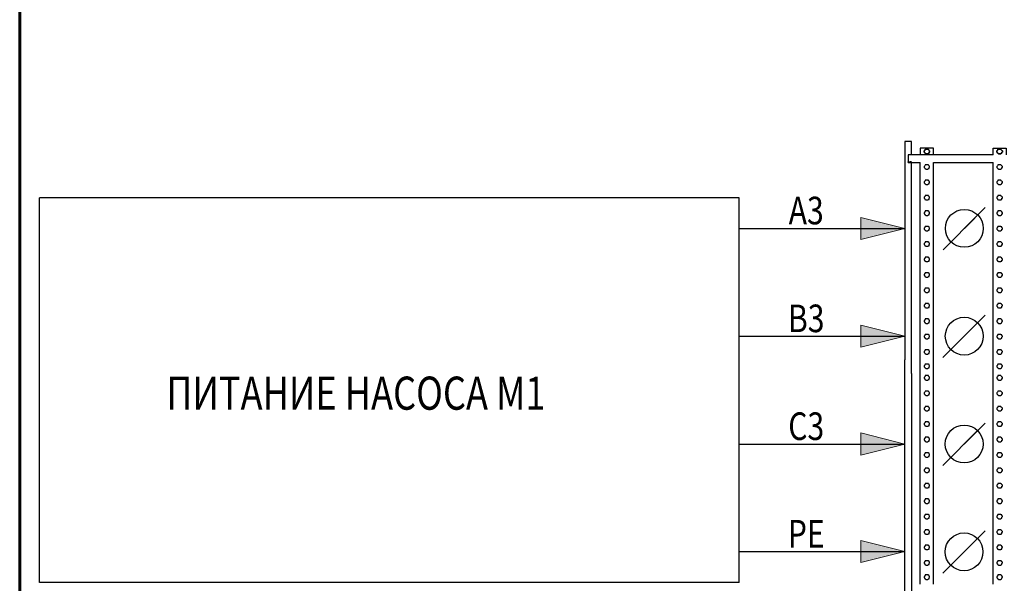
# Model space of a CAD drawing. Extents: x 45958 to 56860, y -7346 to -3712.
# Drawn here: x 53275 to 53364, y -6272 to -6221 of the extents above; entities that cross this region are included whole.
import ezdxf
from ezdxf.enums import TextEntityAlignment as Align

# ---------------------------------------------------------------- set-up
doc = ezdxf.new("R2010")
doc.units = 0
doc.layers.get('0').update_dxf_attribs({"linetype": 'CONTINUOUS'})
doc.layers.add('PDF_Geomertry', color=7, linetype='CONTINUOUS')
doc.layers.add('PDF_Solid Fills', color=7, linetype='CONTINUOUS')
doc.layers.add('Электрика', color=7, linetype='CONTINUOUS', lineweight=30)
doc.styles.add('WIN_ESKD', font='WIN_ESKD.SHX')

msp = doc.modelspace()

# ---------------------------------------------------------------- linework, layer by layer
at = {"lineweight": 60}
msp.add_line((53274.666, -6096.678), (53274.666, -6383.678), dxfattribs=at)
for p, q in [((53357.434, -6234.088), (53362.825, -6234.088)), ((53339.839, -6237.281), (53276.451, -6237.281)), ((53276.451, -6242.862), (53276.451, -6237.281)), ((53339.839, -6242.862), (53339.839, -6237.281)), ((53276.451, -6272.136), (53276.451, -6242.862)), ((53339.839, -6272.136), (53339.839, -6242.862)), ((53354.839, -6350.077), (53354.839, -6251.963)), ((53355.438, -6253.2), (53355.438, -6350.077)), ((53339.839, -6272.136), (53276.451, -6272.136))]:
    msp.add_line(p, q)
for points in [[(53355.438, -6233.389), (53355.438, -6232.191), (53354.839, -6232.191), (53354.839, -6251.963)], [(53357.434, -6233.389), (53357.434, -6232.79), (53356.236, -6232.79), (53356.236, -6233.389)], [(53356.835, -6232.89), (53356.885, -6232.89), (53356.935, -6232.89), (53356.985, -6232.89), (53356.985, -6232.94), (53357.035, -6232.99), (53357.085, -6233.04), (53357.085, -6233.09), (53357.085, -6233.14), (53357.035, -6233.14), (53357.035, -6233.19), (53357.035, -6233.24), (53356.985, -6233.24), (53356.935, -6233.289), (53356.885, -6233.289), (53356.835, -6233.289), (53356.786, -6233.289), (53356.736, -6233.289), (53356.686, -6233.24), (53356.636, -6233.24), (53356.636, -6233.19), (53356.586, -6233.14), (53356.586, -6233.09), (53356.586, -6233.04), (53356.636, -6232.99), (53356.686, -6232.94), (53356.686, -6232.89), (53356.736, -6232.89), (53356.786, -6232.89), (53356.835, -6232.89), (53356.786, -6232.89), (53356.736, -6232.89), (53356.686, -6232.89), (53356.686, -6232.94), (53356.636, -6232.99), (53356.586, -6233.04), (53356.586, -6233.09), (53356.586, -6233.14), (53356.636, -6233.19), (53356.636, -6233.24), (53356.686, -6233.24), (53356.736, -6233.289), (53356.786, -6233.289), (53356.835, -6233.289), (53356.885, -6233.289), (53356.935, -6233.289), (53356.985, -6233.24), (53357.035, -6233.24), (53357.035, -6233.19), (53357.035, -6233.14), (53357.085, -6233.14), (53357.085, -6233.09), (53357.085, -6233.04), (53357.035, -6232.99), (53356.985, -6232.94), (53356.985, -6232.89), (53356.935, -6232.89), (53356.885, -6232.89), (53356.835, -6232.89)], [(53362.825, -6233.389), (53362.825, -6232.79), (53364.023, -6232.79), (53364.023, -6233.389)], [(53363.424, -6232.89), (53363.474, -6232.89), (53363.524, -6232.89), (53363.574, -6232.94), (53363.624, -6232.99), (53363.674, -6233.04), (53363.674, -6233.09), (53363.674, -6233.14), (53363.624, -6233.14), (53363.624, -6233.19), (53363.624, -6233.24), (53363.574, -6233.24), (53363.524, -6233.289), (53363.474, -6233.289), (53363.424, -6233.289), (53363.374, -6233.289), (53363.325, -6233.289), (53363.275, -6233.24), (53363.225, -6233.24), (53363.225, -6233.19), (53363.175, -6233.14), (53363.175, -6233.09), (53363.175, -6233.04), (53363.225, -6232.99), (53363.275, -6232.94), (53363.275, -6232.89), (53363.325, -6232.89), (53363.374, -6232.89), (53363.424, -6232.89), (53363.374, -6232.89), (53363.325, -6232.89), (53363.275, -6232.89), (53363.275, -6232.94), (53363.225, -6232.99), (53363.175, -6233.04), (53363.175, -6233.09), (53363.175, -6233.14), (53363.225, -6233.19), (53363.225, -6233.24), (53363.275, -6233.24), (53363.325, -6233.289), (53363.374, -6233.289), (53363.424, -6233.289), (53363.474, -6233.289), (53363.524, -6233.289), (53363.574, -6233.24), (53363.624, -6233.24), (53363.624, -6233.19), (53363.624, -6233.14), (53363.674, -6233.14), (53363.674, -6233.09), (53363.674, -6233.04), (53363.624, -6232.99), (53363.574, -6232.94), (53363.524, -6232.89), (53363.474, -6232.89), (53363.424, -6232.89)], [(53362.825, -6233.389), (53355.138, -6233.389), (53355.138, -6234.088), (53356.236, -6234.088)], [(53355.138, -6234.038), (53355.188, -6234.038), (53355.188, -6234.088), (53355.138, -6234.088), (53355.138, -6234.038), (53355.188, -6234.038), (53355.138, -6234.038)], [(53355.238, -6234.038), (53355.238, -6234.038), (53355.238, -6234.088), (53355.188, -6234.088), (53355.188, -6234.038), (53355.238, -6234.038), (53355.238, -6234.088), (53355.188, -6234.088)], [(53355.438, -6251.963), (53355.438, -6234.088), (53355.388, -6234.088), (53355.438, -6234.038), (53355.388, -6234.038), (53355.338, -6234.038), (53355.338, -6234.088), (53355.388, -6234.088), (53355.388, -6234.038), (53355.338, -6234.038), (53355.338, -6234.088), (53355.338, -6234.038), (53355.288, -6234.038), (53355.288, -6234.088), (53355.238, -6234.088)], [(53356.236, -6251.963), (53356.236, -6234.088)], [(53356.835, -6234.288), (53356.786, -6234.288), (53356.736, -6234.288), (53356.686, -6234.288), (53356.686, -6234.338), (53356.636, -6234.388), (53356.586, -6234.437), (53356.586, -6234.487), (53356.586, -6234.537), (53356.636, -6234.587), (53356.636, -6234.637), (53356.686, -6234.637), (53356.736, -6234.687), (53356.786, -6234.687), (53356.835, -6234.687), (53356.885, -6234.687), (53356.935, -6234.687), (53356.985, -6234.637), (53357.035, -6234.637), (53357.035, -6234.587), (53357.035, -6234.537), (53357.085, -6234.537), (53357.085, -6234.487), (53357.085, -6234.437), (53357.035, -6234.388), (53356.985, -6234.338), (53356.985, -6234.288), (53356.935, -6234.288), (53356.885, -6234.288), (53356.835, -6234.288)], [(53357.434, -6251.963), (53357.434, -6234.088)], [(53362.825, -6251.963), (53362.825, -6234.088)], [(53363.424, -6234.288), (53363.374, -6234.288), (53363.325, -6234.288), (53363.275, -6234.288), (53363.275, -6234.338), (53363.225, -6234.388), (53363.175, -6234.437), (53363.175, -6234.487), (53363.175, -6234.537), (53363.225, -6234.587), (53363.225, -6234.637), (53363.275, -6234.637), (53363.325, -6234.687), (53363.374, -6234.687), (53363.424, -6234.687), (53363.474, -6234.687), (53363.524, -6234.687), (53363.574, -6234.637), (53363.624, -6234.637), (53363.624, -6234.587), (53363.624, -6234.537), (53363.674, -6234.537), (53363.674, -6234.487), (53363.674, -6234.437), (53363.624, -6234.388), (53363.574, -6234.338), (53363.524, -6234.288), (53363.474, -6234.288), (53363.424, -6234.288)], [(53356.835, -6235.685), (53356.786, -6235.685), (53356.736, -6235.685), (53356.686, -6235.685), (53356.686, -6235.735), (53356.636, -6235.785), (53356.586, -6235.835), (53356.586, -6235.885), (53356.586, -6235.935), (53356.636, -6235.985), (53356.636, -6236.035), (53356.686, -6236.035), (53356.736, -6236.085), (53356.786, -6236.085), (53356.835, -6236.085), (53356.885, -6236.085), (53356.935, -6236.085), (53356.985, -6236.035), (53357.035, -6236.035), (53357.035, -6235.985), (53357.035, -6235.935), (53357.085, -6235.935), (53357.085, -6235.885), (53357.085, -6235.835), (53357.035, -6235.785), (53356.985, -6235.735), (53356.985, -6235.685), (53356.935, -6235.685), (53356.885, -6235.685), (53356.835, -6235.685)], [(53363.424, -6235.685), (53363.374, -6235.685), (53363.325, -6235.685), (53363.275, -6235.685), (53363.275, -6235.735), (53363.225, -6235.785), (53363.175, -6235.835), (53363.175, -6235.885), (53363.175, -6235.935), (53363.225, -6235.985), (53363.225, -6236.035), (53363.275, -6236.035), (53363.325, -6236.085), (53363.374, -6236.085), (53363.424, -6236.085), (53363.474, -6236.085), (53363.524, -6236.085), (53363.574, -6236.035), (53363.624, -6236.035), (53363.624, -6235.985), (53363.624, -6235.935), (53363.674, -6235.935), (53363.674, -6235.885), (53363.674, -6235.835), (53363.624, -6235.785), (53363.574, -6235.735), (53363.524, -6235.685), (53363.474, -6235.685), (53363.424, -6235.685)], [(53356.835, -6237.083), (53356.786, -6237.083), (53356.736, -6237.083), (53356.686, -6237.083), (53356.686, -6237.133), (53356.636, -6237.183), (53356.586, -6237.233), (53356.586, -6237.283), (53356.586, -6237.333), (53356.636, -6237.383), (53356.636, -6237.432), (53356.686, -6237.432), (53356.736, -6237.482), (53356.786, -6237.482), (53356.835, -6237.482), (53356.885, -6237.482), (53356.935, -6237.482), (53356.985, -6237.432), (53357.035, -6237.432), (53357.035, -6237.383), (53357.035, -6237.333), (53357.085, -6237.333), (53357.085, -6237.283), (53357.085, -6237.233), (53357.035, -6237.183), (53356.985, -6237.133), (53356.985, -6237.083), (53356.935, -6237.083), (53356.885, -6237.083), (53356.835, -6237.083)], [(53363.424, -6237.083), (53363.374, -6237.083), (53363.325, -6237.083), (53363.275, -6237.083), (53363.275, -6237.133), (53363.225, -6237.183), (53363.175, -6237.233), (53363.175, -6237.283), (53363.175, -6237.333), (53363.225, -6237.383), (53363.225, -6237.432), (53363.275, -6237.432), (53363.325, -6237.482), (53363.374, -6237.482), (53363.424, -6237.482), (53363.474, -6237.482), (53363.524, -6237.482), (53363.574, -6237.432), (53363.624, -6237.432), (53363.624, -6237.383), (53363.624, -6237.333), (53363.674, -6237.333), (53363.674, -6237.283), (53363.674, -6237.233), (53363.624, -6237.183), (53363.574, -6237.133), (53363.524, -6237.083), (53363.474, -6237.083), (53363.424, -6237.083)], [(53356.835, -6238.481), (53356.786, -6238.481), (53356.736, -6238.481), (53356.686, -6238.481), (53356.686, -6238.531), (53356.636, -6238.531), (53356.636, -6238.581), (53356.586, -6238.63), (53356.586, -6238.68), (53356.586, -6238.73), (53356.636, -6238.78), (53356.636, -6238.83), (53356.686, -6238.83), (53356.736, -6238.88), (53356.786, -6238.88), (53356.835, -6238.88), (53356.885, -6238.88), (53356.935, -6238.88), (53356.985, -6238.83), (53357.035, -6238.83), (53357.035, -6238.78), (53357.035, -6238.73), (53357.085, -6238.73), (53357.085, -6238.68), (53357.085, -6238.63), (53357.035, -6238.581), (53357.035, -6238.531), (53356.985, -6238.531), (53356.985, -6238.481), (53356.935, -6238.481), (53356.885, -6238.481), (53356.835, -6238.481)], [(53363.424, -6238.481), (53363.374, -6238.481), (53363.325, -6238.481), (53363.275, -6238.481), (53363.275, -6238.531), (53363.225, -6238.531), (53363.225, -6238.581), (53363.175, -6238.63), (53363.175, -6238.68), (53363.175, -6238.73), (53363.225, -6238.78), (53363.225, -6238.83), (53363.275, -6238.83), (53363.325, -6238.88), (53363.374, -6238.88), (53363.424, -6238.88), (53363.474, -6238.88), (53363.524, -6238.88), (53363.574, -6238.83), (53363.624, -6238.83), (53363.624, -6238.78), (53363.624, -6238.73), (53363.674, -6238.73), (53363.674, -6238.68), (53363.674, -6238.63), (53363.624, -6238.581), (53363.624, -6238.531), (53363.574, -6238.531), (53363.524, -6238.481), (53363.474, -6238.481), (53363.424, -6238.481)], [(53356.835, -6239.878), (53356.786, -6239.878), (53356.736, -6239.878), (53356.686, -6239.878), (53356.686, -6239.928), (53356.636, -6239.928), (53356.636, -6239.978), (53356.586, -6240.028), (53356.586, -6240.078), (53356.586, -6240.128), (53356.636, -6240.178), (53356.636, -6240.228), (53356.686, -6240.228), (53356.736, -6240.278), (53356.786, -6240.278), (53356.835, -6240.278), (53356.885, -6240.278), (53356.935, -6240.278), (53356.985, -6240.228), (53357.035, -6240.228), (53357.035, -6240.178), (53357.035, -6240.128), (53357.085, -6240.128), (53357.085, -6240.078), (53357.085, -6240.028), (53357.035, -6239.978), (53357.035, -6239.928), (53356.985, -6239.928), (53356.985, -6239.878), (53356.935, -6239.878), (53356.885, -6239.878), (53356.835, -6239.878)], [(53363.424, -6239.878), (53363.374, -6239.878), (53363.325, -6239.878), (53363.275, -6239.878), (53363.275, -6239.928), (53363.225, -6239.928), (53363.225, -6239.978), (53363.175, -6240.028), (53363.175, -6240.078), (53363.175, -6240.128), (53363.225, -6240.178), (53363.225, -6240.228), (53363.275, -6240.228), (53363.325, -6240.278), (53363.374, -6240.278), (53363.424, -6240.278), (53363.474, -6240.278), (53363.524, -6240.278), (53363.574, -6240.228), (53363.624, -6240.228), (53363.624, -6240.178), (53363.624, -6240.128), (53363.674, -6240.128), (53363.674, -6240.078), (53363.674, -6240.028), (53363.624, -6239.978), (53363.624, -6239.928), (53363.574, -6239.928), (53363.524, -6239.878), (53363.474, -6239.878), (53363.424, -6239.878)], [(53356.835, -6241.276), (53356.786, -6241.276), (53356.736, -6241.276), (53356.686, -6241.276), (53356.686, -6241.326), (53356.636, -6241.326), (53356.636, -6241.376), (53356.586, -6241.426), (53356.586, -6241.476), (53356.586, -6241.526), (53356.636, -6241.575), (53356.636, -6241.625), (53356.686, -6241.625), (53356.736, -6241.675), (53356.786, -6241.675), (53356.835, -6241.675), (53356.885, -6241.675), (53356.935, -6241.675), (53356.985, -6241.625), (53357.035, -6241.625), (53357.035, -6241.575), (53357.035, -6241.526), (53357.085, -6241.526), (53357.085, -6241.476), (53357.085, -6241.426), (53357.035, -6241.376), (53357.035, -6241.326), (53356.985, -6241.326), (53356.985, -6241.276), (53356.935, -6241.276), (53356.885, -6241.276), (53356.835, -6241.276)], [(53363.424, -6241.276), (53363.374, -6241.276), (53363.325, -6241.276), (53363.275, -6241.276), (53363.275, -6241.326), (53363.225, -6241.326), (53363.225, -6241.376), (53363.175, -6241.426), (53363.175, -6241.476), (53363.175, -6241.526), (53363.225, -6241.575), (53363.225, -6241.625), (53363.275, -6241.625), (53363.325, -6241.675), (53363.374, -6241.675), (53363.424, -6241.675), (53363.474, -6241.675), (53363.524, -6241.675), (53363.574, -6241.625), (53363.624, -6241.625), (53363.624, -6241.575), (53363.624, -6241.526), (53363.674, -6241.526), (53363.674, -6241.476), (53363.674, -6241.426), (53363.624, -6241.376), (53363.624, -6241.326), (53363.574, -6241.326), (53363.524, -6241.276), (53363.474, -6241.276), (53363.424, -6241.276)], [(53356.835, -6242.674), (53356.786, -6242.674), (53356.736, -6242.674), (53356.686, -6242.674), (53356.686, -6242.724), (53356.636, -6242.724), (53356.636, -6242.773), (53356.586, -6242.823), (53356.586, -6242.873), (53356.586, -6242.923), (53356.636, -6242.973), (53356.636, -6243.023), (53356.686, -6243.023), (53356.736, -6243.073), (53356.786, -6243.073), (53356.835, -6243.073), (53356.885, -6243.073), (53356.935, -6243.073), (53356.985, -6243.023), (53357.035, -6243.023), (53357.035, -6242.973), (53357.035, -6242.923), (53357.085, -6242.923), (53357.085, -6242.873), (53357.085, -6242.823), (53357.035, -6242.773), (53357.035, -6242.724), (53356.985, -6242.724), (53356.985, -6242.674), (53356.935, -6242.674), (53356.885, -6242.674), (53356.835, -6242.674)], [(53363.424, -6242.674), (53363.374, -6242.674), (53363.325, -6242.674), (53363.275, -6242.674), (53363.275, -6242.724), (53363.225, -6242.724), (53363.225, -6242.773), (53363.175, -6242.823), (53363.175, -6242.873), (53363.175, -6242.923), (53363.225, -6242.973), (53363.225, -6243.023), (53363.275, -6243.023), (53363.325, -6243.073), (53363.374, -6243.073), (53363.424, -6243.073), (53363.474, -6243.073), (53363.524, -6243.073), (53363.574, -6243.023), (53363.624, -6243.023), (53363.624, -6242.973), (53363.624, -6242.923), (53363.674, -6242.923), (53363.674, -6242.873), (53363.674, -6242.823), (53363.624, -6242.773), (53363.624, -6242.724), (53363.574, -6242.724), (53363.524, -6242.674), (53363.474, -6242.674), (53363.424, -6242.674)], [(53356.835, -6244.071), (53356.786, -6244.071), (53356.736, -6244.071), (53356.686, -6244.071), (53356.686, -6244.121), (53356.636, -6244.121), (53356.636, -6244.171), (53356.586, -6244.221), (53356.586, -6244.271), (53356.586, -6244.321), (53356.636, -6244.371), (53356.636, -6244.421), (53356.686, -6244.421), (53356.736, -6244.471), (53356.786, -6244.471), (53356.835, -6244.471), (53356.885, -6244.471), (53356.935, -6244.471), (53356.985, -6244.421), (53357.035, -6244.421), (53357.035, -6244.371), (53357.035, -6244.321), (53357.085, -6244.321), (53357.085, -6244.271), (53357.085, -6244.221), (53357.035, -6244.171), (53357.035, -6244.121), (53356.985, -6244.121), (53356.985, -6244.071), (53356.935, -6244.071), (53356.885, -6244.071), (53356.835, -6244.071)], [(53363.424, -6244.071), (53363.374, -6244.071), (53363.325, -6244.071), (53363.275, -6244.071), (53363.275, -6244.121), (53363.225, -6244.121), (53363.225, -6244.171), (53363.175, -6244.221), (53363.175, -6244.271), (53363.175, -6244.321), (53363.225, -6244.371), (53363.225, -6244.421), (53363.275, -6244.421), (53363.325, -6244.471), (53363.374, -6244.471), (53363.424, -6244.471), (53363.474, -6244.471), (53363.524, -6244.471), (53363.574, -6244.421), (53363.624, -6244.421), (53363.624, -6244.371), (53363.624, -6244.321), (53363.674, -6244.321), (53363.674, -6244.271), (53363.674, -6244.221), (53363.624, -6244.171), (53363.624, -6244.121), (53363.574, -6244.121), (53363.524, -6244.071), (53363.474, -6244.071), (53363.424, -6244.071)], [(53356.835, -6245.469), (53356.786, -6245.469), (53356.736, -6245.469), (53356.686, -6245.469), (53356.686, -6245.519), (53356.636, -6245.519), (53356.636, -6245.569), (53356.586, -6245.619), (53356.586, -6245.669), (53356.586, -6245.719), (53356.636, -6245.768), (53356.636, -6245.818), (53356.686, -6245.818), (53356.736, -6245.868), (53356.786, -6245.868), (53356.835, -6245.868), (53356.885, -6245.868), (53356.935, -6245.868), (53356.985, -6245.818), (53357.035, -6245.818), (53357.035, -6245.768), (53357.035, -6245.719), (53357.085, -6245.669), (53357.085, -6245.619), (53357.035, -6245.569), (53357.035, -6245.519), (53356.985, -6245.519), (53356.985, -6245.469), (53356.935, -6245.469), (53356.885, -6245.469), (53356.835, -6245.469)], [(53363.424, -6245.469), (53363.374, -6245.469), (53363.325, -6245.469), (53363.275, -6245.469), (53363.275, -6245.519), (53363.225, -6245.519), (53363.225, -6245.569), (53363.175, -6245.619), (53363.175, -6245.669), (53363.175, -6245.719), (53363.225, -6245.768), (53363.225, -6245.818), (53363.275, -6245.818), (53363.325, -6245.868), (53363.374, -6245.868), (53363.424, -6245.868), (53363.474, -6245.868), (53363.524, -6245.868), (53363.574, -6245.818), (53363.624, -6245.818), (53363.624, -6245.768), (53363.624, -6245.719), (53363.674, -6245.669), (53363.674, -6245.619), (53363.624, -6245.569), (53363.624, -6245.519), (53363.574, -6245.519), (53363.524, -6245.469), (53363.474, -6245.469), (53363.424, -6245.469)], [(53356.835, -6246.867), (53356.786, -6246.867), (53356.736, -6246.867), (53356.686, -6246.867), (53356.686, -6246.916), (53356.636, -6246.916), (53356.636, -6246.966), (53356.586, -6247.016), (53356.586, -6247.066), (53356.586, -6247.116), (53356.636, -6247.166), (53356.636, -6247.216), (53356.686, -6247.216), (53356.736, -6247.266), (53356.786, -6247.266), (53356.835, -6247.266), (53356.885, -6247.266), (53356.935, -6247.266), (53356.985, -6247.216), (53357.035, -6247.216), (53357.035, -6247.166), (53357.035, -6247.116), (53357.085, -6247.066), (53357.085, -6247.016), (53357.035, -6246.966), (53357.035, -6246.916), (53356.985, -6246.916), (53356.985, -6246.867), (53356.935, -6246.867), (53356.885, -6246.867), (53356.835, -6246.867)], [(53363.424, -6246.867), (53363.374, -6246.867), (53363.325, -6246.867), (53363.275, -6246.867), (53363.275, -6246.916), (53363.225, -6246.916), (53363.225, -6246.966), (53363.175, -6247.016), (53363.175, -6247.066), (53363.175, -6247.116), (53363.225, -6247.166), (53363.225, -6247.216), (53363.275, -6247.216), (53363.325, -6247.266), (53363.374, -6247.266), (53363.424, -6247.266), (53363.474, -6247.266), (53363.524, -6247.266), (53363.574, -6247.216), (53363.624, -6247.216), (53363.624, -6247.166), (53363.624, -6247.116), (53363.674, -6247.066), (53363.674, -6247.016), (53363.624, -6246.966), (53363.624, -6246.916), (53363.574, -6246.916), (53363.524, -6246.867), (53363.474, -6246.867), (53363.424, -6246.867)], [(53356.835, -6248.264), (53356.786, -6248.264), (53356.736, -6248.264), (53356.686, -6248.264), (53356.686, -6248.314), (53356.636, -6248.314), (53356.636, -6248.364), (53356.586, -6248.414), (53356.586, -6248.464), (53356.586, -6248.514), (53356.636, -6248.564), (53356.636, -6248.614), (53356.686, -6248.614), (53356.736, -6248.664), (53356.786, -6248.664), (53356.835, -6248.664), (53356.885, -6248.664), (53356.935, -6248.664), (53356.985, -6248.614), (53357.035, -6248.614), (53357.035, -6248.564), (53357.035, -6248.514), (53357.085, -6248.464), (53357.085, -6248.414), (53357.035, -6248.364), (53357.035, -6248.314), (53356.985, -6248.314), (53356.985, -6248.264), (53356.935, -6248.264), (53356.885, -6248.264), (53356.835, -6248.264)], [(53363.424, -6248.264), (53363.374, -6248.264), (53363.325, -6248.264), (53363.275, -6248.264), (53363.275, -6248.314), (53363.225, -6248.314), (53363.225, -6248.364), (53363.175, -6248.414), (53363.175, -6248.464), (53363.175, -6248.514), (53363.225, -6248.564), (53363.225, -6248.614), (53363.275, -6248.614), (53363.325, -6248.664), (53363.374, -6248.664), (53363.424, -6248.664), (53363.474, -6248.664), (53363.524, -6248.664), (53363.574, -6248.614), (53363.624, -6248.614), (53363.624, -6248.564), (53363.624, -6248.514), (53363.674, -6248.464), (53363.674, -6248.414), (53363.624, -6248.364), (53363.624, -6248.314), (53363.574, -6248.314), (53363.524, -6248.264), (53363.474, -6248.264), (53363.424, -6248.264)], [(53356.835, -6249.662), (53356.786, -6249.662), (53356.736, -6249.662), (53356.686, -6249.662), (53356.686, -6249.712), (53356.636, -6249.712), (53356.636, -6249.762), (53356.586, -6249.812), (53356.586, -6249.862), (53356.586, -6249.911), (53356.636, -6249.961), (53356.636, -6250.011), (53356.686, -6250.011), (53356.736, -6250.061), (53356.786, -6250.061), (53356.835, -6250.061), (53356.885, -6250.061), (53356.935, -6250.061), (53356.985, -6250.011), (53357.035, -6250.011), (53357.035, -6249.961), (53357.035, -6249.911), (53357.085, -6249.862), (53357.085, -6249.812), (53357.035, -6249.762), (53357.035, -6249.712), (53356.985, -6249.712), (53356.985, -6249.662), (53356.935, -6249.662), (53356.885, -6249.662), (53356.835, -6249.662)], [(53363.424, -6249.662), (53363.374, -6249.662), (53363.325, -6249.662), (53363.275, -6249.662), (53363.275, -6249.712), (53363.225, -6249.712), (53363.225, -6249.762), (53363.175, -6249.812), (53363.175, -6249.862), (53363.175, -6249.911), (53363.225, -6249.961), (53363.225, -6250.011), (53363.275, -6250.011), (53363.325, -6250.061), (53363.374, -6250.061), (53363.424, -6250.061), (53363.474, -6250.061), (53363.524, -6250.061), (53363.574, -6250.011), (53363.624, -6250.011), (53363.624, -6249.961), (53363.624, -6249.911), (53363.674, -6249.862), (53363.674, -6249.812), (53363.624, -6249.762), (53363.624, -6249.712), (53363.574, -6249.712), (53363.524, -6249.662), (53363.474, -6249.662), (53363.424, -6249.662)], [(53356.835, -6251.06), (53356.786, -6251.06), (53356.736, -6251.06), (53356.686, -6251.06), (53356.686, -6251.109), (53356.636, -6251.109), (53356.636, -6251.159), (53356.586, -6251.209), (53356.586, -6251.259), (53356.586, -6251.309), (53356.636, -6251.359), (53356.636, -6251.409), (53356.686, -6251.409), (53356.736, -6251.459), (53356.786, -6251.459), (53356.835, -6251.459), (53356.885, -6251.459), (53356.935, -6251.459), (53356.985, -6251.409), (53357.035, -6251.409), (53357.035, -6251.359), (53357.035, -6251.309), (53357.085, -6251.259), (53357.085, -6251.209), (53357.035, -6251.159), (53357.035, -6251.109), (53356.985, -6251.109), (53356.985, -6251.06), (53356.935, -6251.06), (53356.885, -6251.06), (53356.835, -6251.06)], [(53363.424, -6251.06), (53363.374, -6251.06), (53363.325, -6251.06), (53363.275, -6251.06), (53363.275, -6251.109), (53363.225, -6251.109), (53363.225, -6251.159), (53363.175, -6251.209), (53363.175, -6251.259), (53363.175, -6251.309), (53363.225, -6251.359), (53363.225, -6251.409), (53363.275, -6251.409), (53363.325, -6251.459), (53363.374, -6251.459), (53363.424, -6251.459), (53363.474, -6251.459), (53363.524, -6251.459), (53363.574, -6251.409), (53363.624, -6251.409), (53363.624, -6251.359), (53363.624, -6251.309), (53363.674, -6251.259), (53363.674, -6251.209), (53363.624, -6251.159), (53363.624, -6251.109), (53363.574, -6251.109), (53363.524, -6251.06), (53363.474, -6251.06), (53363.424, -6251.06)], [(53355.438, -6253.2), (53355.438, -6251.963)], [(53356.236, -6253.2), (53356.236, -6251.963)], [(53356.835, -6252.351), (53356.786, -6252.351), (53356.736, -6252.351), (53356.686, -6252.351), (53356.686, -6252.401), (53356.636, -6252.401), (53356.636, -6252.451), (53356.586, -6252.501), (53356.586, -6252.551), (53356.586, -6252.601), (53356.636, -6252.651), (53356.636, -6252.701), (53356.686, -6252.701), (53356.736, -6252.751), (53356.786, -6252.751), (53356.835, -6252.751), (53356.885, -6252.751), (53356.935, -6252.751), (53356.985, -6252.701), (53357.035, -6252.701), (53357.035, -6252.651), (53357.035, -6252.601), (53357.085, -6252.551), (53357.085, -6252.501), (53357.035, -6252.451), (53357.035, -6252.401), (53356.985, -6252.401), (53356.985, -6252.351), (53356.935, -6252.351), (53356.885, -6252.351), (53356.835, -6252.351)], [(53357.434, -6253.2), (53357.434, -6251.963)], [(53362.825, -6253.2), (53362.825, -6251.963)], [(53363.424, -6252.351), (53363.374, -6252.351), (53363.325, -6252.351), (53363.275, -6252.351), (53363.275, -6252.401), (53363.225, -6252.401), (53363.225, -6252.451), (53363.175, -6252.501), (53363.175, -6252.551), (53363.175, -6252.601), (53363.225, -6252.651), (53363.225, -6252.701), (53363.275, -6252.701), (53363.325, -6252.751), (53363.374, -6252.751), (53363.424, -6252.751), (53363.474, -6252.751), (53363.524, -6252.751), (53363.574, -6252.701), (53363.624, -6252.701), (53363.624, -6252.651), (53363.624, -6252.601), (53363.674, -6252.551), (53363.674, -6252.501), (53363.624, -6252.451), (53363.624, -6252.401), (53363.574, -6252.401), (53363.524, -6252.351), (53363.474, -6252.351), (53363.424, -6252.351)], [(53356.236, -6271.075), (53356.236, -6253.2)], [(53356.835, -6253.4), (53356.786, -6253.4), (53356.736, -6253.4), (53356.686, -6253.4), (53356.686, -6253.45), (53356.636, -6253.499), (53356.586, -6253.549), (53356.586, -6253.599), (53356.586, -6253.649), (53356.636, -6253.699), (53356.636, -6253.749), (53356.686, -6253.749), (53356.736, -6253.799), (53356.786, -6253.799), (53356.835, -6253.799), (53356.885, -6253.799), (53356.935, -6253.799), (53356.985, -6253.749), (53357.035, -6253.749), (53357.035, -6253.699), (53357.035, -6253.649), (53357.085, -6253.649), (53357.085, -6253.599), (53357.085, -6253.549), (53357.035, -6253.499), (53356.985, -6253.45), (53356.985, -6253.4), (53356.935, -6253.4), (53356.885, -6253.4), (53356.835, -6253.4)], [(53357.434, -6271.075), (53357.434, -6253.2)], [(53362.825, -6271.075), (53362.825, -6253.2)], [(53363.424, -6253.4), (53363.374, -6253.4), (53363.325, -6253.4), (53363.275, -6253.4), (53363.275, -6253.45), (53363.225, -6253.499), (53363.175, -6253.549), (53363.175, -6253.599), (53363.175, -6253.649), (53363.225, -6253.699), (53363.225, -6253.749), (53363.275, -6253.749), (53363.325, -6253.799), (53363.374, -6253.799), (53363.424, -6253.799), (53363.474, -6253.799), (53363.524, -6253.799), (53363.574, -6253.749), (53363.624, -6253.749), (53363.624, -6253.699), (53363.624, -6253.649), (53363.674, -6253.649), (53363.674, -6253.599), (53363.674, -6253.549), (53363.624, -6253.499), (53363.574, -6253.45), (53363.524, -6253.4), (53363.474, -6253.4), (53363.424, -6253.4)], [(53356.835, -6254.797), (53356.786, -6254.797), (53356.736, -6254.797), (53356.686, -6254.797), (53356.686, -6254.847), (53356.636, -6254.897), (53356.586, -6254.947), (53356.586, -6254.997), (53356.586, -6255.047), (53356.636, -6255.097), (53356.636, -6255.147), (53356.686, -6255.147), (53356.736, -6255.197), (53356.786, -6255.197), (53356.835, -6255.197), (53356.885, -6255.197), (53356.935, -6255.197), (53356.985, -6255.147), (53357.035, -6255.147), (53357.035, -6255.097), (53357.035, -6255.047), (53357.085, -6255.047), (53357.085, -6254.997), (53357.085, -6254.947), (53357.035, -6254.897), (53356.985, -6254.847), (53356.985, -6254.797), (53356.935, -6254.797), (53356.885, -6254.797), (53356.835, -6254.797)], [(53363.424, -6254.797), (53363.374, -6254.797), (53363.325, -6254.797), (53363.275, -6254.797), (53363.275, -6254.847), (53363.225, -6254.897), (53363.175, -6254.947), (53363.175, -6254.997), (53363.175, -6255.047), (53363.225, -6255.097), (53363.225, -6255.147), (53363.275, -6255.147), (53363.325, -6255.197), (53363.374, -6255.197), (53363.424, -6255.197), (53363.474, -6255.197), (53363.524, -6255.197), (53363.574, -6255.147), (53363.624, -6255.147), (53363.624, -6255.097), (53363.624, -6255.047), (53363.674, -6255.047), (53363.674, -6254.997), (53363.674, -6254.947), (53363.624, -6254.897), (53363.574, -6254.847), (53363.524, -6254.797), (53363.474, -6254.797), (53363.424, -6254.797)], [(53356.835, -6256.195), (53356.786, -6256.195), (53356.736, -6256.195), (53356.686, -6256.195), (53356.686, -6256.245), (53356.636, -6256.295), (53356.586, -6256.345), (53356.586, -6256.395), (53356.586, -6256.444), (53356.636, -6256.494), (53356.636, -6256.544), (53356.686, -6256.544), (53356.736, -6256.594), (53356.786, -6256.594), (53356.835, -6256.594), (53356.885, -6256.594), (53356.935, -6256.594), (53356.985, -6256.544), (53357.035, -6256.544), (53357.035, -6256.494), (53357.035, -6256.444), (53357.085, -6256.444), (53357.085, -6256.395), (53357.085, -6256.345), (53357.035, -6256.295), (53356.985, -6256.245), (53356.985, -6256.195), (53356.935, -6256.195), (53356.885, -6256.195), (53356.835, -6256.195)], [(53363.424, -6256.195), (53363.374, -6256.195), (53363.325, -6256.195), (53363.275, -6256.195), (53363.275, -6256.245), (53363.225, -6256.295), (53363.175, -6256.345), (53363.175, -6256.395), (53363.175, -6256.444), (53363.225, -6256.494), (53363.225, -6256.544), (53363.275, -6256.544), (53363.325, -6256.594), (53363.374, -6256.594), (53363.424, -6256.594), (53363.474, -6256.594), (53363.524, -6256.594), (53363.574, -6256.544), (53363.624, -6256.544), (53363.624, -6256.494), (53363.624, -6256.444), (53363.674, -6256.444), (53363.674, -6256.395), (53363.674, -6256.345), (53363.624, -6256.295), (53363.574, -6256.245), (53363.524, -6256.195), (53363.474, -6256.195), (53363.424, -6256.195)], [(53356.835, -6257.593), (53356.786, -6257.593), (53356.736, -6257.593), (53356.686, -6257.593), (53356.686, -6257.642), (53356.636, -6257.642), (53356.636, -6257.692), (53356.586, -6257.742), (53356.586, -6257.792), (53356.586, -6257.842), (53356.636, -6257.892), (53356.636, -6257.942), (53356.686, -6257.942), (53356.736, -6257.992), (53356.786, -6257.992), (53356.835, -6257.992), (53356.885, -6257.992), (53356.935, -6257.992), (53356.985, -6257.942), (53357.035, -6257.942), (53357.035, -6257.892), (53357.035, -6257.842), (53357.085, -6257.842), (53357.085, -6257.792), (53357.085, -6257.742), (53357.035, -6257.692), (53357.035, -6257.642), (53356.985, -6257.642), (53356.985, -6257.593), (53356.935, -6257.593), (53356.885, -6257.593), (53356.835, -6257.593)], [(53363.424, -6257.593), (53363.374, -6257.593), (53363.325, -6257.593), (53363.275, -6257.593), (53363.275, -6257.642), (53363.225, -6257.642), (53363.225, -6257.692), (53363.175, -6257.742), (53363.175, -6257.792), (53363.175, -6257.842), (53363.225, -6257.892), (53363.225, -6257.942), (53363.275, -6257.942), (53363.325, -6257.992), (53363.374, -6257.992), (53363.424, -6257.992), (53363.474, -6257.992), (53363.524, -6257.992), (53363.574, -6257.942), (53363.624, -6257.942), (53363.624, -6257.892), (53363.624, -6257.842), (53363.674, -6257.842), (53363.674, -6257.792), (53363.674, -6257.742), (53363.624, -6257.692), (53363.624, -6257.642), (53363.574, -6257.642), (53363.524, -6257.593), (53363.474, -6257.593), (53363.424, -6257.593)], [(53356.835, -6258.99), (53356.786, -6258.99), (53356.736, -6258.99), (53356.686, -6258.99), (53356.686, -6259.04), (53356.636, -6259.04), (53356.636, -6259.09), (53356.586, -6259.14), (53356.586, -6259.19), (53356.586, -6259.24), (53356.636, -6259.29), (53356.636, -6259.34), (53356.686, -6259.34), (53356.736, -6259.39), (53356.786, -6259.39), (53356.835, -6259.39), (53356.885, -6259.39), (53356.935, -6259.39), (53356.985, -6259.34), (53357.035, -6259.34), (53357.035, -6259.29), (53357.035, -6259.24), (53357.085, -6259.24), (53357.085, -6259.19), (53357.085, -6259.14), (53357.035, -6259.09), (53357.035, -6259.04), (53356.985, -6259.04), (53356.985, -6258.99), (53356.935, -6258.99), (53356.885, -6258.99), (53356.835, -6258.99)], [(53363.424, -6258.99), (53363.374, -6258.99), (53363.325, -6258.99), (53363.275, -6258.99), (53363.275, -6259.04), (53363.225, -6259.04), (53363.225, -6259.09), (53363.175, -6259.14), (53363.175, -6259.19), (53363.175, -6259.24), (53363.225, -6259.29), (53363.225, -6259.34), (53363.275, -6259.34), (53363.325, -6259.39), (53363.374, -6259.39), (53363.424, -6259.39), (53363.474, -6259.39), (53363.524, -6259.39), (53363.574, -6259.34), (53363.624, -6259.34), (53363.624, -6259.29), (53363.624, -6259.24), (53363.674, -6259.24), (53363.674, -6259.19), (53363.674, -6259.14), (53363.624, -6259.09), (53363.624, -6259.04), (53363.574, -6259.04), (53363.524, -6258.99), (53363.474, -6258.99), (53363.424, -6258.99)], [(53356.835, -6260.388), (53356.786, -6260.388), (53356.736, -6260.388), (53356.686, -6260.388), (53356.686, -6260.438), (53356.636, -6260.438), (53356.636, -6260.488), (53356.586, -6260.538), (53356.586, -6260.588), (53356.586, -6260.637), (53356.636, -6260.687), (53356.636, -6260.737), (53356.686, -6260.737), (53356.736, -6260.787), (53356.786, -6260.787), (53356.835, -6260.787), (53356.885, -6260.787), (53356.935, -6260.787), (53356.985, -6260.737), (53357.035, -6260.737), (53357.035, -6260.687), (53357.035, -6260.637), (53357.085, -6260.637), (53357.085, -6260.588), (53357.085, -6260.538), (53357.035, -6260.488), (53357.035, -6260.438), (53356.985, -6260.438), (53356.985, -6260.388), (53356.935, -6260.388), (53356.885, -6260.388), (53356.835, -6260.388)], [(53363.424, -6260.388), (53363.374, -6260.388), (53363.325, -6260.388), (53363.275, -6260.388), (53363.275, -6260.438), (53363.225, -6260.438), (53363.225, -6260.488), (53363.175, -6260.538), (53363.175, -6260.588), (53363.175, -6260.637), (53363.225, -6260.687), (53363.225, -6260.737), (53363.275, -6260.737), (53363.325, -6260.787), (53363.374, -6260.787), (53363.424, -6260.787), (53363.474, -6260.787), (53363.524, -6260.787), (53363.574, -6260.737), (53363.624, -6260.737), (53363.624, -6260.687), (53363.624, -6260.637), (53363.674, -6260.637), (53363.674, -6260.588), (53363.674, -6260.538), (53363.624, -6260.488), (53363.624, -6260.438), (53363.574, -6260.438), (53363.524, -6260.388), (53363.474, -6260.388), (53363.424, -6260.388)], [(53356.835, -6261.786), (53356.786, -6261.786), (53356.736, -6261.786), (53356.686, -6261.786), (53356.686, -6261.835), (53356.636, -6261.835), (53356.636, -6261.885), (53356.586, -6261.935), (53356.586, -6261.985), (53356.586, -6262.035), (53356.636, -6262.085), (53356.636, -6262.135), (53356.686, -6262.135), (53356.736, -6262.185), (53356.786, -6262.185), (53356.835, -6262.185), (53356.885, -6262.185), (53356.935, -6262.185), (53356.985, -6262.135), (53357.035, -6262.135), (53357.035, -6262.085), (53357.035, -6262.035), (53357.085, -6262.035), (53357.085, -6261.985), (53357.085, -6261.935), (53357.035, -6261.885), (53357.035, -6261.835), (53356.985, -6261.835), (53356.985, -6261.786), (53356.935, -6261.786), (53356.885, -6261.786), (53356.835, -6261.786)], [(53363.424, -6261.786), (53363.374, -6261.786), (53363.325, -6261.786), (53363.275, -6261.786), (53363.275, -6261.835), (53363.225, -6261.835), (53363.225, -6261.885), (53363.175, -6261.935), (53363.175, -6261.985), (53363.175, -6262.035), (53363.225, -6262.085), (53363.225, -6262.135), (53363.275, -6262.135), (53363.325, -6262.185), (53363.374, -6262.185), (53363.424, -6262.185), (53363.474, -6262.185), (53363.524, -6262.185), (53363.574, -6262.135), (53363.624, -6262.135), (53363.624, -6262.085), (53363.624, -6262.035), (53363.674, -6262.035), (53363.674, -6261.985), (53363.674, -6261.935), (53363.624, -6261.885), (53363.624, -6261.835), (53363.574, -6261.835), (53363.524, -6261.786), (53363.474, -6261.786), (53363.424, -6261.786)], [(53356.835, -6263.183), (53356.786, -6263.183), (53356.736, -6263.183), (53356.686, -6263.183), (53356.686, -6263.233), (53356.636, -6263.233), (53356.636, -6263.283), (53356.586, -6263.333), (53356.586, -6263.383), (53356.586, -6263.433), (53356.636, -6263.483), (53356.636, -6263.533), (53356.686, -6263.533), (53356.736, -6263.582), (53356.786, -6263.582), (53356.835, -6263.582), (53356.885, -6263.582), (53356.935, -6263.582), (53356.985, -6263.533), (53357.035, -6263.533), (53357.035, -6263.483), (53357.035, -6263.433), (53357.085, -6263.433), (53357.085, -6263.383), (53357.085, -6263.333), (53357.035, -6263.283), (53357.035, -6263.233), (53356.985, -6263.233), (53356.985, -6263.183), (53356.935, -6263.183), (53356.885, -6263.183), (53356.835, -6263.183)], [(53363.424, -6263.183), (53363.374, -6263.183), (53363.325, -6263.183), (53363.275, -6263.183), (53363.275, -6263.233), (53363.225, -6263.233), (53363.225, -6263.283), (53363.175, -6263.333), (53363.175, -6263.383), (53363.175, -6263.433), (53363.225, -6263.483), (53363.225, -6263.533), (53363.275, -6263.533), (53363.325, -6263.582), (53363.374, -6263.582), (53363.424, -6263.582), (53363.474, -6263.582), (53363.524, -6263.582), (53363.574, -6263.533), (53363.624, -6263.533), (53363.624, -6263.483), (53363.624, -6263.433), (53363.674, -6263.433), (53363.674, -6263.383), (53363.674, -6263.333), (53363.624, -6263.283), (53363.624, -6263.233), (53363.574, -6263.233), (53363.524, -6263.183), (53363.474, -6263.183), (53363.424, -6263.183)], [(53356.835, -6264.581), (53356.786, -6264.581), (53356.736, -6264.581), (53356.686, -6264.581), (53356.686, -6264.631), (53356.636, -6264.631), (53356.636, -6264.681), (53356.586, -6264.731), (53356.586, -6264.78), (53356.586, -6264.83), (53356.636, -6264.88), (53356.636, -6264.93), (53356.686, -6264.93), (53356.736, -6264.98), (53356.786, -6264.98), (53356.835, -6264.98), (53356.885, -6264.98), (53356.935, -6264.98), (53356.985, -6264.93), (53357.035, -6264.93), (53357.035, -6264.88), (53357.035, -6264.83), (53357.085, -6264.78), (53357.085, -6264.731), (53357.035, -6264.681), (53357.035, -6264.631), (53356.985, -6264.631), (53356.985, -6264.581), (53356.935, -6264.581), (53356.885, -6264.581), (53356.835, -6264.581)], [(53363.424, -6264.581), (53363.374, -6264.581), (53363.325, -6264.581), (53363.275, -6264.581), (53363.275, -6264.631), (53363.225, -6264.631), (53363.225, -6264.681), (53363.175, -6264.731), (53363.175, -6264.78), (53363.175, -6264.83), (53363.225, -6264.88), (53363.225, -6264.93), (53363.275, -6264.93), (53363.325, -6264.98), (53363.374, -6264.98), (53363.424, -6264.98), (53363.474, -6264.98), (53363.524, -6264.98), (53363.574, -6264.93), (53363.624, -6264.93), (53363.624, -6264.88), (53363.624, -6264.83), (53363.674, -6264.78), (53363.674, -6264.731), (53363.624, -6264.681), (53363.624, -6264.631), (53363.574, -6264.631), (53363.524, -6264.581), (53363.474, -6264.581), (53363.424, -6264.581)], [(53356.835, -6265.978), (53356.786, -6265.978), (53356.736, -6265.978), (53356.686, -6265.978), (53356.686, -6266.028), (53356.636, -6266.028), (53356.636, -6266.078), (53356.586, -6266.128), (53356.586, -6266.178), (53356.586, -6266.228), (53356.636, -6266.278), (53356.636, -6266.328), (53356.686, -6266.328), (53356.736, -6266.378), (53356.786, -6266.378), (53356.835, -6266.378), (53356.885, -6266.378), (53356.935, -6266.378), (53356.985, -6266.328), (53357.035, -6266.328), (53357.035, -6266.278), (53357.035, -6266.228), (53357.085, -6266.178), (53357.085, -6266.128), (53357.035, -6266.078), (53357.035, -6266.028), (53356.985, -6266.028), (53356.985, -6265.978), (53356.935, -6265.978), (53356.885, -6265.978), (53356.835, -6265.978)], [(53363.424, -6265.978), (53363.374, -6265.978), (53363.325, -6265.978), (53363.275, -6265.978), (53363.275, -6266.028), (53363.225, -6266.028), (53363.225, -6266.078), (53363.175, -6266.128), (53363.175, -6266.178), (53363.175, -6266.228), (53363.225, -6266.278), (53363.225, -6266.328), (53363.275, -6266.328), (53363.325, -6266.378), (53363.374, -6266.378), (53363.424, -6266.378), (53363.474, -6266.378), (53363.524, -6266.378), (53363.574, -6266.328), (53363.624, -6266.328), (53363.624, -6266.278), (53363.624, -6266.228), (53363.674, -6266.178), (53363.674, -6266.128), (53363.624, -6266.078), (53363.624, -6266.028), (53363.574, -6266.028), (53363.524, -6265.978), (53363.474, -6265.978), (53363.424, -6265.978)], [(53356.835, -6267.376), (53356.786, -6267.376), (53356.736, -6267.376), (53356.686, -6267.376), (53356.686, -6267.426), (53356.636, -6267.426), (53356.636, -6267.476), (53356.586, -6267.526), (53356.586, -6267.576), (53356.586, -6267.626), (53356.636, -6267.676), (53356.636, -6267.725), (53356.686, -6267.725), (53356.736, -6267.775), (53356.786, -6267.775), (53356.835, -6267.775), (53356.885, -6267.775), (53356.935, -6267.775), (53356.985, -6267.725), (53357.035, -6267.725), (53357.035, -6267.676), (53357.035, -6267.626), (53357.085, -6267.576), (53357.085, -6267.526), (53357.035, -6267.476), (53357.035, -6267.426), (53356.985, -6267.426), (53356.985, -6267.376), (53356.935, -6267.376), (53356.885, -6267.376), (53356.835, -6267.376)], [(53363.424, -6267.376), (53363.374, -6267.376), (53363.325, -6267.376), (53363.275, -6267.376), (53363.275, -6267.426), (53363.225, -6267.426), (53363.225, -6267.476), (53363.175, -6267.526), (53363.175, -6267.576), (53363.175, -6267.626), (53363.225, -6267.676), (53363.225, -6267.725), (53363.275, -6267.725), (53363.325, -6267.775), (53363.374, -6267.775), (53363.424, -6267.775), (53363.474, -6267.775), (53363.524, -6267.775), (53363.574, -6267.725), (53363.624, -6267.725), (53363.624, -6267.676), (53363.624, -6267.626), (53363.674, -6267.576), (53363.674, -6267.526), (53363.624, -6267.476), (53363.624, -6267.426), (53363.574, -6267.426), (53363.524, -6267.376), (53363.474, -6267.376), (53363.424, -6267.376)], [(53356.835, -6268.774), (53356.786, -6268.774), (53356.736, -6268.774), (53356.686, -6268.774), (53356.686, -6268.824), (53356.636, -6268.824), (53356.636, -6268.874), (53356.586, -6268.923), (53356.586, -6268.973), (53356.586, -6269.023), (53356.636, -6269.073), (53356.636, -6269.123), (53356.686, -6269.123), (53356.736, -6269.173), (53356.786, -6269.173), (53356.835, -6269.173), (53356.885, -6269.173), (53356.935, -6269.173), (53356.985, -6269.123), (53357.035, -6269.123), (53357.035, -6269.073), (53357.035, -6269.023), (53357.085, -6268.973), (53357.085, -6268.923), (53357.035, -6268.874), (53357.035, -6268.824), (53356.985, -6268.824), (53356.985, -6268.774), (53356.935, -6268.774), (53356.885, -6268.774), (53356.835, -6268.774)], [(53363.424, -6268.774), (53363.374, -6268.774), (53363.325, -6268.774), (53363.275, -6268.774), (53363.275, -6268.824), (53363.225, -6268.824), (53363.225, -6268.874), (53363.175, -6268.923), (53363.175, -6268.973), (53363.175, -6269.023), (53363.225, -6269.073), (53363.225, -6269.123), (53363.275, -6269.123), (53363.325, -6269.173), (53363.374, -6269.173), (53363.424, -6269.173), (53363.474, -6269.173), (53363.524, -6269.173), (53363.574, -6269.123), (53363.624, -6269.123), (53363.624, -6269.073), (53363.624, -6269.023), (53363.674, -6268.973), (53363.674, -6268.923), (53363.624, -6268.874), (53363.624, -6268.824), (53363.574, -6268.824), (53363.524, -6268.774), (53363.474, -6268.774), (53363.424, -6268.774)], [(53356.835, -6270.171), (53356.786, -6270.171), (53356.736, -6270.171), (53356.686, -6270.171), (53356.686, -6270.221), (53356.636, -6270.221), (53356.636, -6270.271), (53356.586, -6270.321), (53356.586, -6270.371), (53356.586, -6270.421), (53356.636, -6270.471), (53356.636, -6270.521), (53356.686, -6270.521), (53356.736, -6270.571), (53356.786, -6270.571), (53356.835, -6270.571), (53356.885, -6270.571), (53356.935, -6270.571), (53356.985, -6270.521), (53357.035, -6270.521), (53357.035, -6270.471), (53357.035, -6270.421), (53357.085, -6270.371), (53357.085, -6270.321), (53357.035, -6270.271), (53357.035, -6270.221), (53356.985, -6270.221), (53356.985, -6270.171), (53356.935, -6270.171), (53356.885, -6270.171), (53356.835, -6270.171)], [(53363.424, -6270.171), (53363.374, -6270.171), (53363.325, -6270.171), (53363.275, -6270.171), (53363.275, -6270.221), (53363.225, -6270.221), (53363.225, -6270.271), (53363.175, -6270.321), (53363.175, -6270.371), (53363.175, -6270.421), (53363.225, -6270.471), (53363.225, -6270.521), (53363.275, -6270.521), (53363.325, -6270.571), (53363.374, -6270.571), (53363.424, -6270.571), (53363.474, -6270.571), (53363.524, -6270.571), (53363.574, -6270.521), (53363.624, -6270.521), (53363.624, -6270.471), (53363.624, -6270.421), (53363.674, -6270.371), (53363.674, -6270.321), (53363.624, -6270.271), (53363.624, -6270.221), (53363.574, -6270.221), (53363.524, -6270.171), (53363.474, -6270.171), (53363.424, -6270.171)], [(53356.236, -6272.312), (53356.236, -6271.075)], [(53357.434, -6272.312), (53357.434, -6271.075)], [(53362.825, -6272.312), (53362.825, -6271.075)], [(53356.835, -6271.463), (53356.786, -6271.463), (53356.736, -6271.463), (53356.686, -6271.463), (53356.686, -6271.513), (53356.636, -6271.513), (53356.636, -6271.563), (53356.586, -6271.613), (53356.586, -6271.663), (53356.586, -6271.713), (53356.636, -6271.763), (53356.636, -6271.813), (53356.686, -6271.813), (53356.736, -6271.863), (53356.786, -6271.863), (53356.835, -6271.863), (53356.885, -6271.863), (53356.935, -6271.863), (53356.985, -6271.813), (53357.035, -6271.813), (53357.035, -6271.763), (53357.035, -6271.713), (53357.085, -6271.663), (53357.085, -6271.613), (53357.035, -6271.563), (53357.035, -6271.513), (53356.985, -6271.513), (53356.985, -6271.463), (53356.935, -6271.463), (53356.885, -6271.463), (53356.835, -6271.463)], [(53363.424, -6271.463), (53363.374, -6271.463), (53363.325, -6271.463), (53363.275, -6271.463), (53363.275, -6271.513), (53363.225, -6271.513), (53363.225, -6271.563), (53363.175, -6271.613), (53363.175, -6271.663), (53363.175, -6271.713), (53363.225, -6271.763), (53363.225, -6271.813), (53363.275, -6271.813), (53363.325, -6271.863), (53363.374, -6271.863), (53363.424, -6271.863), (53363.474, -6271.863), (53363.524, -6271.863), (53363.574, -6271.813), (53363.624, -6271.813), (53363.624, -6271.763), (53363.624, -6271.713), (53363.674, -6271.663), (53363.674, -6271.613), (53363.624, -6271.563), (53363.624, -6271.513), (53363.574, -6271.513), (53363.524, -6271.463), (53363.474, -6271.463), (53363.424, -6271.463)]]:
    msp.add_lwpolyline(points)
at = {"layer": 'PDF_Geomertry', "lineweight": 15}
for points in [[(53354.839, -6240.055), (53350.846, -6239.057), (53350.846, -6241.053), (53354.839, -6240.055)], [(53354.839, -6249.827), (53350.846, -6248.829), (53350.846, -6250.825), (53354.839, -6249.827)], [(53354.839, -6259.599), (53350.846, -6258.601), (53350.846, -6260.597), (53354.839, -6259.599)], [(53354.839, -6269.345), (53350.846, -6268.347), (53350.846, -6270.344), (53354.839, -6269.345)]]:
    msp.add_lwpolyline(points, dxfattribs=at)
at = {"layer": 'PDF_Solid Fills', "transparency": 33554559}
for points in [[(53350.846, -6239.057), (53350.846, -6241.053), (53350.846, -6239.057), (53354.839, -6240.055)], [(53350.846, -6248.829), (53350.846, -6250.825), (53350.846, -6248.829), (53354.839, -6249.827)], [(53350.846, -6258.601), (53350.846, -6260.597), (53350.846, -6258.601), (53354.839, -6259.599)], [(53350.846, -6268.347), (53350.846, -6270.344), (53350.846, -6268.347), (53354.839, -6269.345)]]:
    msp.add_solid(points, dxfattribs=at)
at = {"layer": 'Электрика', "lineweight": -3, "ltscale": 100}
for p, q in [((53360.229, -6240.055), (53362.13, -6238.153)), ((53358.296, -6241.988), (53361.441, -6238.843)), ((53339.839, -6240.055), (53354.839, -6240.055)), ((53360.22, -6249.827), (53362.122, -6247.925)), ((53358.287, -6251.76), (53361.433, -6248.615)), ((53339.839, -6249.827), (53354.839, -6249.827)), ((53360.212, -6259.599), (53362.113, -6257.697)), ((53358.279, -6261.532), (53361.424, -6258.386)), ((53339.839, -6259.599), (53354.839, -6259.599)), ((53360.203, -6269.371), (53362.105, -6267.469)), ((53358.27, -6271.304), (53361.416, -6268.158)), ((53339.839, -6269.345), (53354.839, -6269.345))]:
    msp.add_line(p, q, dxfattribs=at)
for centre in [(53360.229, -6240.055), (53360.22, -6249.827), (53360.212, -6259.599), (53360.203, -6269.371)]:
    msp.add_circle(centre, 1.714, dxfattribs=at)

# ---------------------------------------------------------------- texts
at = {"linetype": 'Continuous', "lineweight": 30, "style": 'WIN_ESKD', "width": 0.8}
for s, height, p in [('A3', 2.5, (53345.906, -6239.69)), ('В3', 2.5, (53345.906, -6249.462)), ('ПИТАНИЕ НАСОСА М1', 3, (53305.121, -6256.491)), ('С3', 2.5, (53345.906, -6259.234)), ('PE', 2.5, (53345.906, -6268.98))]:
    msp.add_text(s, height=height, dxfattribs=at).set_placement(p, align=Align.CENTER)

doc.saveas('drawing.dxf')
